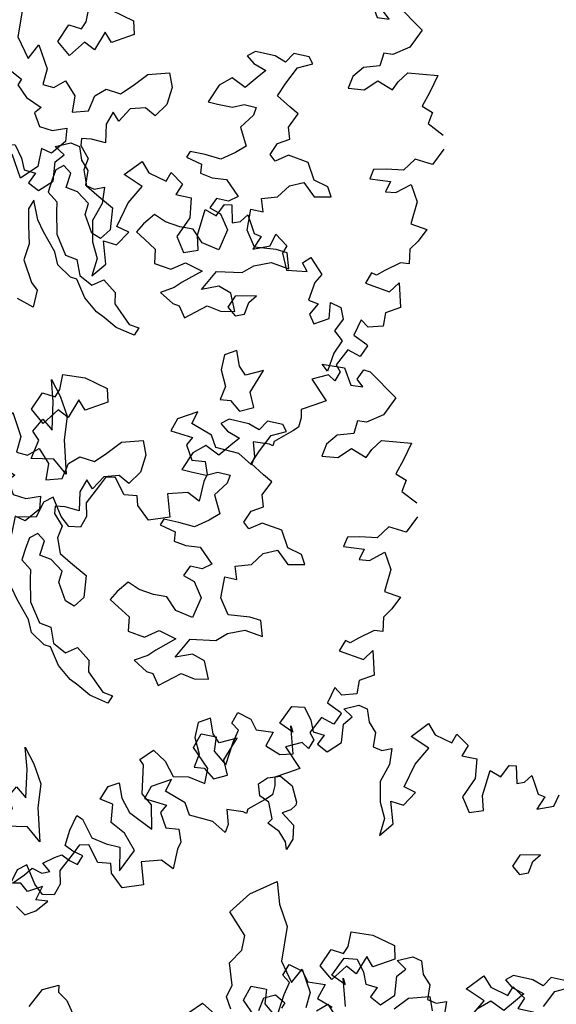
# Model space of a CAD drawing. Units: metres. Extents: x -1213 to -693, y 1220 to 1491.
# Drawn here: x -1179 to -1173, y 1441 to 1453 of the extents above; entities that cross this region are included whole.
import ezdxf

# ---------------------------------------------------------------- set-up
doc = ezdxf.new("R2010")
doc.units = ezdxf.units.M
for name, color, linetype in [('BLUE', 5, 'Continuous'), ('G', 76, 'Continuous'), ('G1', 112, 'Continuous')]:
    doc.layers.add(name, color=color, linetype=linetype)

# ---------------------------------------------------------------- blocks, each defined once
blk = doc.blocks.new('TREE-2')
at = {"layer": 'G1'}
for p, q in [((1.632, -2.741), (1.725, -2.492)), ((1.792, -2.902), (1.632, -2.741)), ((1.813, -3.047), (1.792, -2.902)), ((1.528, -3.063), (1.813, -3.047)), ((2.295, -3.222), (2.402, -2.936)), ((2.402, -2.936), (2.6, -3.116)), ((1.31, -3.26), (1.367, -3.115)), ((1.367, -3.115), (1.528, -3.063)), ((2.6, -3.116), (2.743, -3.079)), ((2.743, -3.079), (2.85, -3.259)), ((1.419, -3.384), (1.31, -3.26)), ((2.046, -3.314), (2.295, -3.222)), ((2.493, -3.439), (2.046, -3.314)), ((2.85, -3.259), (2.67, -3.329)), ((1.595, -3.441), (1.419, -3.384)), ((1.756, -3.69), (1.595, -3.441)), ((2.78, -3.582), (2.493, -3.439)), ((2.67, -3.329), (3.03, -3.472)), ((3.066, -3.582), (2.78, -3.582)), ((3.03, -3.472), (3.316, -3.545)), ((3.316, -3.545), (3.066, -3.582)), ((4.321, -3.634), (4.498, -3.472)), ((1.829, -3.799), (1.756, -3.69)), ((4.516, -3.759), (4.321, -3.634)), ((11.099, -3.706), (11.156, -3.924)), ((1.792, -3.924), (1.829, -3.799)), ((4.641, -3.722), (4.516, -3.759)), ((4.964, -3.722), (4.641, -3.722)), ((5.144, -3.865), (4.964, -3.722)), ((1.455, -4.121), (1.528, -3.96)), ((1.528, -3.96), (1.792, -3.924)), ((5.375, -3.935), (5.144, -3.865)), ((5.592, -4.009), (5.375, -3.935)), ((11.156, -3.924), (10.959, -4.028)), ((1.098, -4.157), (1.331, -4.085)), ((1.331, -4.085), (1.455, -4.121)), ((4.928, -4.152), (5.232, -4.097)), ((5.232, -4.097), (5.412, -4.079)), ((5.412, -4.079), (5.68, -4.115)), ((5.68, -4.115), (5.592, -4.009)), ((6.018, -4.045), (6.36, -4.045)), ((6.091, -4.316), (6.018, -4.045)), ((1.041, -4.443), (1.098, -4.157)), ((4.483, -4.313), (4.535, -4.24)), ((4.535, -4.24), (4.751, -4.133)), ((4.751, -4.133), (4.928, -4.152)), ((3.98, -4.42), (4.212, -4.332)), ((4.212, -4.332), (4.483, -4.313)), ((4.516, -4.365), (4.34, -4.475)), ((4.733, -4.402), (4.516, -4.365)), ((4.839, -4.277), (4.733, -4.402)), ((5.144, -4.258), (4.839, -4.277)), ((5.43, -4.35), (5.144, -4.258)), ((5.555, -4.402), (5.43, -4.35)), ((5.717, -4.332), (5.555, -4.402)), ((5.86, -4.438), (5.717, -4.332)), ((6.305, -4.441), (6.091, -4.316)), ((1.346, -4.515), (1.041, -4.443)), ((3.694, -4.6), (3.874, -4.493)), ((3.874, -4.493), (3.98, -4.42)), ((4.34, -4.475), (4.355, -4.652)), ((5.967, -4.527), (5.86, -4.438)), ((6.198, -4.548), (6.305, -4.441)), ((6.591, -4.511), (6.484, -4.655)), ((6.789, -4.511), (6.591, -4.511)), ((6.826, -4.618), (6.789, -4.511)), ((7.021, -4.475), (6.826, -4.618)), ((7.219, -4.423), (7.021, -4.475)), ((7.273, -4.493), (7.219, -4.423)), ((7.417, -4.405), (7.273, -4.493)), ((10.674, -4.551), (11.011, -4.458)), ((11.011, -4.458), (11.156, -4.619)), ((1.274, -4.78), (1.346, -4.515)), ((3.514, -4.795), (3.694, -4.6)), ((5.592, -4.706), (5.698, -4.582)), ((5.698, -4.582), (5.86, -4.706)), ((5.985, -4.652), (5.967, -4.527)), ((6.286, -4.78), (6.198, -4.548)), ((7.828, -4.636), (7.508, -4.67)), ((8.258, -4.868), (7.828, -4.636)), ((11.156, -4.619), (11.047, -4.8)), ((3.998, -4.688), (3.675, -4.78)), ((4.142, -4.743), (3.998, -4.688)), ((4.355, -4.652), (4.142, -4.743)), ((4.894, -4.795), (5.001, -4.706)), ((5.001, -4.706), (5.269, -4.706)), ((5.269, -4.706), (5.394, -4.795)), ((5.394, -4.795), (5.592, -4.706)), ((5.86, -4.706), (5.985, -4.652)), ((6.484, -4.655), (6.448, -4.853)), ((7.112, -4.743), (7.024, -4.868)), ((7.292, -4.868), (7.112, -4.743)), ((7.508, -4.67), (7.633, -4.868)), ((10.871, -4.712), (10.638, -4.8)), ((11.047, -4.8), (10.871, -4.712)), ((1.113, -4.889), (1.274, -4.78)), ((1.346, -5.034), (1.113, -4.889)), ((2.135, -4.837), (1.953, -5.086)), ((2.259, -4.977), (2.135, -4.837)), ((3.587, -4.886), (3.514, -4.795)), ((3.675, -4.78), (3.587, -4.886)), ((4.964, -4.956), (4.894, -4.795)), ((5.628, -4.85), (5.467, -4.941)), ((5.842, -4.886), (5.628, -4.85)), ((5.967, -4.993), (5.842, -4.886)), ((6.448, -4.853), (6.286, -4.78)), ((7.024, -4.868), (7.06, -5.048)), ((7.633, -4.868), (7.292, -4.868)), ((10.638, -4.8), (10.902, -4.998)), ((1.419, -5.107), (1.346, -5.034)), ((1.668, -4.977), (1.595, -5.138)), ((1.886, -4.977), (1.668, -4.977)), ((1.953, -5.086), (1.886, -4.977)), ((2.259, -5.267), (2.259, -4.977)), ((5.232, -5.084), (4.964, -4.956)), ((5.467, -4.941), (5.232, -5.084)), ((6.165, -4.956), (5.967, -4.993)), ((6.253, -4.993), (6.165, -4.956)), ((6.201, -5.118), (6.253, -4.993)), ((6.631, -4.993), (6.576, -5.209)), ((6.826, -5.1), (6.631, -4.993)), ((10.902, -4.998), (11.032, -5.122)), ((1.595, -5.138), (1.419, -5.107)), ((1.901, -5.335), (2.135, -5.138)), ((2.135, -5.138), (2.259, -5.267)), ((6.091, -5.279), (6.201, -5.118)), ((7.06, -5.048), (6.826, -5.1)), ((7.362, -5.209), (7.593, -5.121)), ((7.593, -5.121), (7.755, -5.337)), ((11.032, -5.122), (11.156, -5.07)), ((11.156, -5.07), (11.265, -5.195)), ((4.821, -5.283), (4.693, -5.353)), ((4.891, -5.407), (4.821, -5.283)), ((6.326, -5.371), (6.091, -5.279)), ((6.576, -5.209), (6.737, -5.353)), ((7.468, -5.462), (7.362, -5.209)), ((11.265, -5.195), (11.12, -5.335)), ((1.543, -5.604), (1.725, -5.335)), ((1.725, -5.335), (1.901, -5.335)), ((3.746, -5.426), (3.691, -5.496)), ((3.944, -5.319), (3.746, -5.426)), ((3.944, -5.514), (3.944, -5.319)), ((4.337, -5.371), (4.193, -5.551)), ((4.516, -5.444), (4.337, -5.371)), ((4.693, -5.353), (4.516, -5.444)), ((4.964, -5.587), (4.891, -5.407)), ((6.451, -5.514), (6.326, -5.371)), ((6.737, -5.353), (6.774, -5.529)), ((7.755, -5.337), (7.648, -5.481)), ((10.705, -5.407), (10.529, -5.553)), ((10.85, -5.568), (10.705, -5.407)), ((10.959, -5.355), (10.85, -5.568)), ((11.12, -5.335), (10.959, -5.355)), ((3.691, -5.496), (3.514, -5.514)), ((3.514, -5.514), (3.566, -5.856)), ((3.977, -5.639), (3.944, -5.514)), ((4.193, -5.551), (4.212, -5.767)), ((6.308, -5.548), (6.451, -5.514)), ((6.414, -5.746), (6.308, -5.548)), ((6.774, -5.529), (6.649, -5.691)), ((7.325, -5.551), (7.468, -5.462)), ((7.505, -5.767), (7.325, -5.551)), ((7.648, -5.481), (7.718, -5.569)), ((7.718, -5.569), (7.898, -5.676)), ((1.346, -5.713), (1.543, -5.604)), ((2.314, -5.606), (2.259, -5.731)), ((2.457, -5.731), (2.314, -5.606)), ((4.032, -5.944), (3.977, -5.639)), ((4.693, -5.856), (4.821, -5.694)), ((4.821, -5.694), (4.964, -5.587)), ((6.649, -5.691), (6.701, -5.889)), ((7.898, -5.676), (7.755, -5.944)), ((10.762, -5.822), (10.938, -5.693)), ((10.938, -5.693), (11.099, -5.926)), ((1.435, -5.786), (1.346, -5.713)), ((1.632, -5.838), (1.435, -5.786)), ((1.528, -6.035), (1.632, -5.838)), ((2.082, -5.801), (2.064, -5.999)), ((2.259, -5.731), (2.082, -5.801)), ((2.688, -5.749), (2.457, -5.731)), ((2.868, -5.856), (2.688, -5.749)), ((4.212, -5.767), (4.032, -5.944)), ((6.36, -5.944), (6.414, -5.746)), ((7.344, -5.801), (7.505, -5.767)), ((7.344, -6.124), (7.344, -5.801)), ((10.477, -5.729), (10.85, -5.822)), ((10.85, -5.822), (10.762, -5.822)), ((2.868, -6.035), (2.868, -5.856)), ((3.566, -5.856), (3.441, -5.999)), ((3.764, -6.087), (3.8, -5.856)), ((3.8, -5.856), (3.962, -6.124)), ((4.605, -6.017), (4.693, -5.856)), ((6.216, -6.032), (6.36, -5.944)), ((6.701, -5.889), (6.774, -6.121)), ((7.755, -5.944), (7.523, -6.179)), ((11.099, -5.926), (11.032, -6.087)), ((1.492, -6.071), (1.528, -6.035)), ((1.543, -6.108), (1.492, -6.071)), ((2.064, -5.999), (2.277, -6.017)), ((2.277, -6.017), (2.493, -6.285)), ((2.493, -6.285), (2.512, -6.035)), ((2.512, -6.035), (2.655, -5.999)), ((2.655, -5.999), (2.868, -6.035)), ((3.441, -5.999), (3.371, -6.179)), ((3.621, -6.212), (3.764, -6.087)), ((4.23, -6.249), (4.391, -6.069)), ((4.391, -6.069), (4.605, -6.017)), ((6.308, -6.23), (6.216, -6.032)), ((10.492, -6.087), (10.347, -6.18)), ((10.581, -6.217), (10.492, -6.087)), ((10.674, -6.087), (10.581, -6.217)), ((10.835, -6.108), (10.674, -6.087)), ((11.032, -6.087), (10.835, -6.108)), ((1.595, -6.393), (1.543, -6.108)), ((3.371, -6.179), (3.621, -6.212)), ((3.962, -6.124), (3.834, -6.447)), ((6.503, -6.374), (6.308, -6.23)), ((6.774, -6.121), (6.701, -6.407)), ((7.523, -6.179), (7.344, -6.124)), ((10.347, -6.18), (10.404, -6.408)), ((4.443, -6.447), (4.23, -6.249)), ((4.803, -6.322), (4.678, -6.429)), ((4.891, -6.447), (4.803, -6.322)), ((5.284, -6.355), (5.177, -6.483)), ((5.394, -6.41), (5.284, -6.355)), ((5.552, -6.249), (5.394, -6.41)), ((5.5, -6.499), (5.607, -6.322)), ((5.607, -6.322), (5.552, -6.249)), ((1.616, -6.481), (1.595, -6.393)), ((1.725, -6.554), (1.616, -6.481)), ((3.834, -6.447), (3.87, -6.627)), ((4.678, -6.429), (4.443, -6.447)), ((4.803, -6.59), (4.891, -6.447)), ((5.177, -6.483), (5.089, -6.66)), ((5.375, -6.678), (5.5, -6.499)), ((6.701, -6.407), (6.503, -6.374)), ((9.025, -6.481), (9.113, -6.714)), ((9.222, -6.626), (9.025, -6.481)), ((10.404, -6.408), (10.638, -6.517)), ((1.829, -6.59), (1.725, -6.554)), ((1.829, -6.772), (1.829, -6.59)), ((3.87, -6.627), (3.834, -6.858)), ((4.821, -6.733), (4.803, -6.59)), ((9.456, -6.642), (9.222, -6.626)), ((10.638, -6.517), (10.689, -6.663)), ((10.689, -6.663), (10.835, -6.59)), ((10.835, -6.59), (10.814, -6.803)), ((3.977, -6.983), (4.105, -6.715)), ((4.105, -6.715), (4.355, -6.697)), ((4.355, -6.697), (4.605, -6.84)), ((5.089, -6.66), (4.821, -6.733)), ((5.394, -6.895), (5.375, -6.678)), ((6.161, -6.77), (6.091, -6.877)), ((6.323, -6.983), (6.161, -6.77)), ((9.113, -6.714), (9.419, -6.787)), ((9.725, -6.735), (9.456, -6.642)), ((9.901, -6.932), (9.725, -6.735)), ((1.829, -6.948), (1.829, -6.772)), ((2.171, -6.86), (1.829, -6.948)), ((2.15, -7.093), (2.171, -6.86)), ((3.834, -6.858), (3.675, -7.056)), ((4.605, -6.84), (4.516, -6.983)), ((5.427, -7.056), (5.394, -6.895)), ((6.091, -6.877), (5.982, -7.056)), ((9.419, -6.787), (9.31, -6.932)), ((10.119, -6.896), (10.098, -7.036)), ((10.207, -6.803), (10.119, -6.896)), ((10.384, -6.896), (10.207, -6.803)), ((10.544, -6.86), (10.384, -6.896)), ((10.726, -6.896), (10.544, -6.86)), ((10.814, -6.803), (10.726, -6.896)), ((3.889, -7.108), (3.977, -6.983)), ((4.516, -6.983), (4.693, -7.02)), ((4.693, -7.02), (4.641, -7.233)), ((6.36, -7.181), (6.323, -6.983)), ((9.31, -6.932), (9.419, -7.145)), ((9.419, -7.145), (9.544, -7.02)), ((9.544, -7.02), (9.793, -7.269)), ((10.098, -7.036), (9.901, -6.932)), ((2.046, -7.145), (2.15, -7.093)), ((2.135, -7.254), (2.046, -7.145)), ((3.675, -7.056), (3.889, -7.108)), ((5.695, -7.072), (5.427, -7.056)), ((5.787, -7.288), (5.695, -7.072)), ((5.982, -7.056), (5.967, -7.215)), ((2.243, -7.233), (2.135, -7.254)), ((2.383, -7.451), (2.243, -7.233)), ((4.641, -7.233), (4.73, -7.431)), ((5.875, -7.358), (5.787, -7.288)), ((5.967, -7.215), (5.875, -7.358)), ((6.18, -7.306), (6.36, -7.181)), ((9.793, -7.269), (9.938, -7.518)), ((4.73, -7.431), (4.711, -7.629)), ((5.107, -7.358), (5.214, -7.325)), ((5.123, -7.556), (5.107, -7.358)), ((5.214, -7.325), (5.321, -7.468)), ((6.253, -7.501), (6.18, -7.306)), ((9.938, -7.518), (10.171, -7.342)), ((10.171, -7.342), (10.259, -7.627)), ((2.243, -7.575), (2.383, -7.451)), ((4.946, -7.773), (5.123, -7.556)), ((5.321, -7.468), (5.321, -7.645)), ((6.305, -7.645), (6.253, -7.501)), ((6.448, -7.52), (6.305, -7.645)), ((6.573, -7.468), (6.448, -7.52)), ((6.591, -7.593), (6.573, -7.468)), ((2.347, -7.716), (2.243, -7.575)), ((2.544, -7.591), (2.368, -7.716)), ((2.705, -7.752), (2.544, -7.591)), ((4.48, -7.699), (4.407, -7.916)), ((4.711, -7.629), (4.48, -7.699)), ((5.321, -7.645), (5.482, -7.681)), ((5.482, -7.681), (5.607, -7.861)), ((5.732, -7.788), (5.93, -7.681)), ((5.93, -7.681), (6.055, -7.843)), ((6.448, -7.824), (6.591, -7.593)), ((10.083, -7.664), (9.901, -7.845)), ((10.259, -7.627), (10.083, -7.664)), ((2.368, -7.716), (2.347, -7.716)), ((2.529, -8.006), (2.58, -7.809)), ((2.58, -7.809), (2.705, -7.752)), ((4.55, -7.916), (4.693, -7.773)), ((4.693, -7.773), (4.946, -7.773)), ((5.607, -7.861), (5.732, -7.788)), ((6.323, -7.931), (6.448, -7.824)), ((8.916, -7.752), (8.88, -7.949)), ((9.15, -7.736), (8.916, -7.752)), ((9.331, -7.985), (9.15, -7.736)), ((4.407, -7.916), (4.55, -7.916)), ((6.055, -7.843), (6.198, -8.059)), ((6.396, -8.074), (6.323, -7.931)), ((8.88, -7.949), (9.077, -8.006)), ((9.689, -7.913), (9.58, -8.094)), ((9.793, -8.042), (9.689, -7.913)), ((9.99, -7.949), (9.793, -8.042)), ((9.901, -7.845), (9.99, -7.949)), ((2.689, -8.094), (2.529, -8.006)), ((2.689, -8.307), (2.689, -8.094)), ((3.156, -7.97), (2.938, -8.239)), ((3.26, -8.094), (3.156, -7.97)), ((3.208, -8.146), (3.26, -8.094)), ((6.198, -8.059), (6.18, -8.272)), ((6.286, -8.254), (6.396, -8.074)), ((8.023, -8.074), (7.88, -8.129)), ((8.133, -8.218), (8.023, -8.074)), ((9.077, -8.006), (9.367, -8.219)), ((9.58, -8.094), (9.331, -7.985)), ((3.229, -8.271), (3.208, -8.146)), ((7.88, -8.129), (7.861, -8.254)), ((8.041, -8.489), (8.133, -8.218)), ((9.367, -8.219), (9.238, -8.328)), ((3.011, -8.4), (2.689, -8.307)), ((2.938, -8.239), (3.011, -8.4)), ((3.26, -8.504), (3.229, -8.271)), ((6.18, -8.272), (6.286, -8.254)), ((7.861, -8.254), (7.989, -8.361)), ((7.989, -8.361), (8.041, -8.489)), ((9.238, -8.328), (9.347, -8.488)), ((4.463, -8.488), (4.338, -8.737)), ((4.566, -8.577), (4.463, -8.488)), ((9.347, -8.488), (9.31, -8.577)), ((3.208, -8.613), (3.26, -8.504)), ((3.389, -8.685), (3.208, -8.613)), ((4.229, -8.628), (4.172, -8.758)), ((4.338, -8.737), (4.229, -8.628)), ((4.514, -8.737), (4.566, -8.577)), ((5.712, -8.613), (5.624, -8.81)), ((5.842, -8.722), (5.712, -8.613)), ((9.077, -8.504), (9.061, -8.613)), ((9.061, -8.613), (9.113, -8.737)), ((9.31, -8.577), (9.077, -8.504)), ((3.457, -8.826), (3.389, -8.685)), ((4.172, -8.758), (4.208, -8.986)), ((4.426, -8.955), (4.514, -8.737)), ((5.909, -8.898), (5.842, -8.722)), ((8.652, -8.649), (8.616, -8.883)), ((8.776, -8.81), (8.652, -8.649)), ((8.844, -8.737), (8.776, -8.81)), ((8.989, -8.737), (8.844, -8.737)), ((9.113, -8.737), (8.989, -8.737)), ((3.566, -8.986), (3.457, -8.826)), ((3.711, -8.81), (3.566, -8.986)), ((3.96, -8.986), (3.711, -8.81)), ((5.624, -8.81), (5.676, -9.023)), ((8.616, -8.883), (8.74, -9.007)), ((4.208, -8.986), (3.96, -8.986)), ((4.514, -9.152), (4.426, -8.955)), ((5.676, -9.023), (5.499, -9.168)), ((5.857, -9.116), (5.909, -8.898)), ((6.879, -9.023), (6.733, -9.292)), ((6.77, -9.059), (6.879, -9.023)), ((8.237, -8.986), (8.128, -9.24)), ((8.47, -9.007), (8.237, -8.986)), ((8.543, -9.095), (8.47, -9.007)), ((8.74, -9.007), (8.543, -9.095)), ((4.369, -9.349), (4.514, -9.152)), ((6.002, -9.22), (5.857, -9.116)), ((6.967, -9.22), (6.77, -9.059)), ((7.573, -9.08), (7.433, -9.095)), ((7.433, -9.095), (7.433, -9.313)), ((7.667, -9.24), (7.573, -9.08)), ((7.755, -9.132), (7.667, -9.24)), ((7.952, -9.292), (7.755, -9.132)), ((5.499, -9.168), (5.572, -9.277)), ((5.572, -9.277), (5.645, -9.438)), ((5.945, -9.329), (6.002, -9.22)), ((6.485, -9.292), (6.412, -9.438)), ((6.733, -9.292), (6.485, -9.292)), ((7.091, -9.381), (6.967, -9.22)), ((8.024, -9.417), (7.952, -9.292)), ((8.128, -9.24), (8.258, -9.22)), ((8.258, -9.22), (8.289, -9.349)), ((4.514, -9.562), (4.369, -9.349)), ((5.966, -9.578), (5.945, -9.329)), ((6.412, -9.438), (6.536, -9.401)), ((6.536, -9.401), (6.625, -9.526)), ((7.252, -9.329), (7.091, -9.381)), ((7.361, -9.489), (7.252, -9.329)), ((7.433, -9.313), (7.63, -9.401)), ((7.63, -9.401), (7.522, -9.51)), ((8.289, -9.349), (8.024, -9.417)), ((4.908, -9.474), (4.696, -9.614)), ((5.033, -9.578), (4.908, -9.474)), ((5.157, -9.474), (5.033, -9.578)), ((5.302, -9.635), (5.157, -9.474)), ((5.645, -9.438), (5.479, -9.811)), ((6.625, -9.526), (6.573, -9.598)), ((7.522, -9.51), (7.361, -9.489)), ((5.479, -9.811), (5.302, -9.635)), ((6.127, -9.811), (5.966, -9.578)), ((6.573, -9.598), (6.127, -9.811))]:
    blk.add_line(p, q, dxfattribs=at)
blk = doc.blocks.new('TREE-1')
at = {"layer": 'G'}
for p, q in [((8.667, -2.355), (8.828, -2.605)), ((8.828, -2.605), (8.81, -2.836)), ((10.025, -2.642), (9.88, -2.715)), ((9.88, -2.715), (9.88, -2.876)), ((10.31, -2.803), (10.346, -2.694)), ((10.346, -2.694), (10.403, -2.891)), ((8.719, -2.803), (8.575, -2.873)), ((8.81, -2.836), (8.719, -2.803)), ((10.17, -2.855), (10.31, -2.803)), ((8.575, -2.873), (8.326, -2.891)), ((9.88, -2.876), (9.952, -3.073)), ((9.952, -3.073), (10.025, -2.927)), ((10.025, -2.927), (10.17, -3.073)), ((10.17, -3.073), (10.17, -2.855)), ((10.403, -2.891), (10.455, -3.021)), ((10.455, -3.021), (10.346, -3.125)), ((10.346, -3.125), (10.331, -3.234)), ((10.331, -3.234), (10.471, -3.182)), ((10.471, -3.182), (10.492, -3.358)), ((10.492, -3.358), (10.492, -3.467)), ((10.492, -3.467), (10.383, -3.54)), ((10.383, -3.54), (10.295, -3.628)), ((10.295, -3.628), (10.383, -3.737)), ((10.383, -3.737), (10.492, -3.628)), ((10.492, -3.628), (10.6, -3.555)), ((10.6, -3.555), (10.777, -3.68)), ((10.777, -3.68), (10.937, -3.84)), ((10.58, -3.934), (10.435, -4.095)), ((10.865, -3.897), (10.58, -3.934)), ((10.937, -3.84), (10.865, -3.897)), ((10.025, -4.146), (10.222, -4.432)), ((10.331, -4.255), (10.025, -4.146)), ((10.435, -4.095), (10.331, -4.255)), ((10.492, -4.38), (10.689, -4.255)), ((10.689, -4.255), (10.922, -4.359)), ((10.922, -4.359), (11.046, -4.219)), ((11.046, -4.219), (11.171, -4.38)), ((10.222, -4.432), (10.492, -4.38)), ((11.171, -4.38), (11.171, -4.541)), ((10.74, -4.541), (10.419, -4.753)), ((10.958, -4.504), (10.74, -4.541)), ((11.171, -4.541), (10.958, -4.504)), ((10.419, -4.753), (10.74, -4.862)), ((10.74, -4.862), (10.922, -4.79)), ((10.922, -4.79), (11.295, -4.935)), ((7.719, -4.967), (7.899, -4.967)), ((7.899, -4.967), (8.024, -5.092)), ((11.295, -4.935), (11.383, -4.914)), ((11.383, -4.914), (11.44, -5.132)), ((8.024, -5.092), (8.329, -5.162)), ((11.44, -5.132), (11.243, -5.236)), ((8.329, -5.162), (8.435, -5.378)), ((11.01, -5.272), (10.937, -5.469)), ((11.243, -5.236), (11.01, -5.272)), ((7.573, -5.326), (7.716, -5.451)), ((8.435, -5.378), (8.615, -5.485)), ((8.615, -5.485), (8.99, -5.396)), ((8.99, -5.396), (9.133, -5.735)), ((7.716, -5.451), (7.701, -5.613)), ((10.937, -5.469), (10.777, -5.651)), ((7.558, -5.701), (7.503, -5.631)), ((7.701, -5.613), (7.558, -5.701)), ((10.777, -5.651), (10.958, -5.76)), ((10.958, -5.76), (11.295, -5.666)), ((11.295, -5.666), (11.44, -5.827)), ((9.133, -5.735), (9.169, -6.149)), ((11.44, -5.827), (11.332, -6.009)), ((7.576, -6.076), (7.396, -5.951)), ((8.112, -5.844), (7.792, -5.878)), ((7.792, -5.878), (7.917, -6.076)), ((8.542, -6.076), (8.112, -5.844)), ((11.155, -5.92), (10.922, -6.009)), ((11.332, -6.009), (11.155, -5.92)), ((7.308, -6.076), (7.345, -6.256)), ((7.917, -6.076), (7.576, -6.076)), ((8.865, -6.076), (8.542, -6.076)), ((9.169, -6.149), (8.865, -6.076)), ((10.922, -6.009), (11.186, -6.206)), ((11.186, -6.206), (11.316, -6.33)), ((7.345, -6.256), (7.11, -6.308)), ((7.646, -6.417), (7.878, -6.329)), ((7.878, -6.329), (8.039, -6.545)), ((9.812, -6.402), (9.974, -6.292)), ((9.974, -6.292), (10.01, -6.366)), ((10.01, -6.366), (10.242, -6.402)), ((10.242, -6.402), (10.367, -6.311)), ((10.367, -6.311), (10.528, -6.347)), ((10.528, -6.347), (10.565, -6.491)), ((11.316, -6.33), (11.44, -6.278)), ((11.44, -6.278), (11.549, -6.403)), ((7.753, -6.67), (7.646, -6.417)), ((9.651, -6.545), (9.544, -6.417)), ((9.544, -6.417), (9.651, -6.436)), ((9.651, -6.436), (9.812, -6.402)), ((10.565, -6.491), (10.528, -6.67)), ((11.549, -6.403), (11.404, -6.543)), ((8.039, -6.545), (7.933, -6.689)), ((9.831, -6.616), (9.651, -6.545)), ((10.044, -6.527), (9.831, -6.616)), ((10.044, -6.652), (10.044, -6.527)), ((10.08, -6.74), (10.044, -6.652)), ((10.989, -6.615), (10.813, -6.761)), ((11.135, -6.776), (10.989, -6.615)), ((11.243, -6.564), (11.135, -6.776)), ((11.404, -6.543), (11.243, -6.564)), ((7.61, -6.759), (7.753, -6.67)), ((7.789, -6.975), (7.61, -6.759)), ((7.933, -6.689), (8.003, -6.777)), ((8.003, -6.777), (8.182, -6.884)), ((10.117, -6.759), (10.08, -6.74)), ((10.348, -6.777), (10.117, -6.759)), ((10.528, -6.67), (10.348, -6.777)), ((10.813, -6.761), (10.761, -6.937)), ((8.182, -6.884), (8.039, -7.152)), ((11.046, -7.03), (11.223, -6.901)), ((11.223, -6.901), (11.383, -7.134)), ((7.628, -7.009), (7.789, -6.975)), ((7.628, -7.332), (7.628, -7.009)), ((10.761, -6.937), (11.135, -7.03)), ((11.135, -7.03), (11.046, -7.03)), ((6.985, -7.097), (7.058, -7.329)), ((8.039, -7.152), (7.808, -7.387)), ((11.383, -7.134), (11.316, -7.295)), ((7.058, -7.329), (6.985, -7.615)), ((10.777, -7.295), (10.632, -7.388)), ((10.865, -7.425), (10.777, -7.295)), ((10.958, -7.295), (10.865, -7.425)), ((11.119, -7.316), (10.958, -7.295)), ((11.316, -7.295), (11.119, -7.316)), ((7.808, -7.387), (7.628, -7.332)), ((10.632, -7.388), (10.689, -7.616)), ((6.985, -7.615), (6.787, -7.582)), ((9.309, -7.689), (9.398, -7.922)), ((9.506, -7.834), (9.309, -7.689)), ((10.689, -7.616), (10.922, -7.725)), ((10.922, -7.725), (10.974, -7.871)), ((9.74, -7.85), (9.506, -7.834)), ((10.009, -7.943), (9.74, -7.85)), ((10.974, -7.871), (11.119, -7.798)), ((11.119, -7.798), (11.098, -8.011)), ((9.398, -7.922), (9.704, -7.995)), ((9.704, -7.995), (9.595, -8.14)), ((10.186, -8.14), (10.009, -7.943)), ((9.595, -8.14), (9.704, -8.353)), ((10.383, -8.244), (10.186, -8.14)), ((10.403, -8.104), (10.383, -8.244)), ((10.492, -8.011), (10.403, -8.104)), ((10.668, -8.104), (10.492, -8.011)), ((10.829, -8.068), (10.668, -8.104)), ((11.01, -8.104), (10.829, -8.068)), ((11.098, -8.011), (11.01, -8.104)), ((6.644, -8.389), (6.607, -8.191)), ((9.704, -8.353), (9.828, -8.229)), ((9.828, -8.229), (10.077, -8.477)), ((6.464, -8.514), (6.644, -8.389)), ((6.537, -8.709), (6.464, -8.514)), ((10.077, -8.477), (10.222, -8.726)), ((10.222, -8.726), (10.455, -8.55)), ((10.455, -8.55), (10.543, -8.835)), ((6.857, -8.676), (6.732, -8.728)), ((6.875, -8.801), (6.857, -8.676)), ((6.589, -8.853), (6.537, -8.709)), ((6.732, -8.728), (6.589, -8.853)), ((6.732, -9.032), (6.875, -8.801)), ((9.201, -8.96), (9.164, -9.157)), ((9.434, -8.944), (9.201, -8.96)), ((9.615, -9.193), (9.434, -8.944)), ((10.367, -8.872), (10.186, -9.053)), ((10.543, -8.835), (10.367, -8.872)), ((6.339, -9.051), (6.482, -9.267)), ((6.607, -9.139), (6.732, -9.032)), ((10.186, -9.053), (10.274, -9.157)), ((6.68, -9.282), (6.607, -9.139)), ((9.164, -9.157), (9.361, -9.214)), ((9.361, -9.214), (9.652, -9.427)), ((9.864, -9.302), (9.615, -9.193)), ((9.973, -9.121), (9.864, -9.302)), ((10.077, -9.25), (9.973, -9.121)), ((10.274, -9.157), (10.077, -9.25)), ((6.482, -9.267), (6.464, -9.48)), ((6.571, -9.462), (6.68, -9.282)), ((8.164, -9.337), (8.146, -9.462)), ((8.307, -9.282), (8.164, -9.337)), ((8.417, -9.426), (8.307, -9.282)), ((8.146, -9.462), (8.274, -9.569)), ((8.326, -9.697), (8.417, -9.426)), ((9.652, -9.427), (9.522, -9.536)), ((8.274, -9.569), (8.326, -9.697)), ((9.522, -9.536), (9.631, -9.696)), ((9.361, -9.712), (9.346, -9.821)), ((9.595, -9.785), (9.361, -9.712)), ((9.631, -9.696), (9.595, -9.785)), ((8.936, -9.857), (8.9, -10.091)), ((9.061, -10.018), (8.936, -9.857)), ((9.346, -9.821), (9.398, -9.945)), ((9.128, -9.945), (9.061, -10.018)), ((9.273, -9.945), (9.128, -9.945)), ((9.398, -9.945), (9.273, -9.945)), ((8.9, -10.091), (9.024, -10.215))]:
    blk.add_line(p, q, dxfattribs=at)

msp = doc.modelspace()

# ---------------------------------------------------------------- block references
at = {"layer": 'BLUE'}
for name, p, xscale, yscale, zscale, rotation in [('TREE-2', (-1180.683, 1444.88), 0.8437500000000677, 0.84375, 0.84375, 109.1730692276668), ('TREE-2', (-1180.982, 1440.697), 0.8437500000000677, 0.84375, 0.84375, 109.1730692276668), ('TREE-1', (-1178.517, 1433.983), 0.8250000000000957, 0.8249999999998181, 0.8250000000000001, 109.1730692276572), ('TREE-2', (-1177.094, 1431.435), 0.8437500000000677, 0.84375, 0.84375, 109.1730692276668)]:
    msp.add_blockref(name, p, dxfattribs=dict(at, xscale=xscale, yscale=yscale, zscale=zscale, rotation=rotation))

doc.saveas('drawing.dxf')
